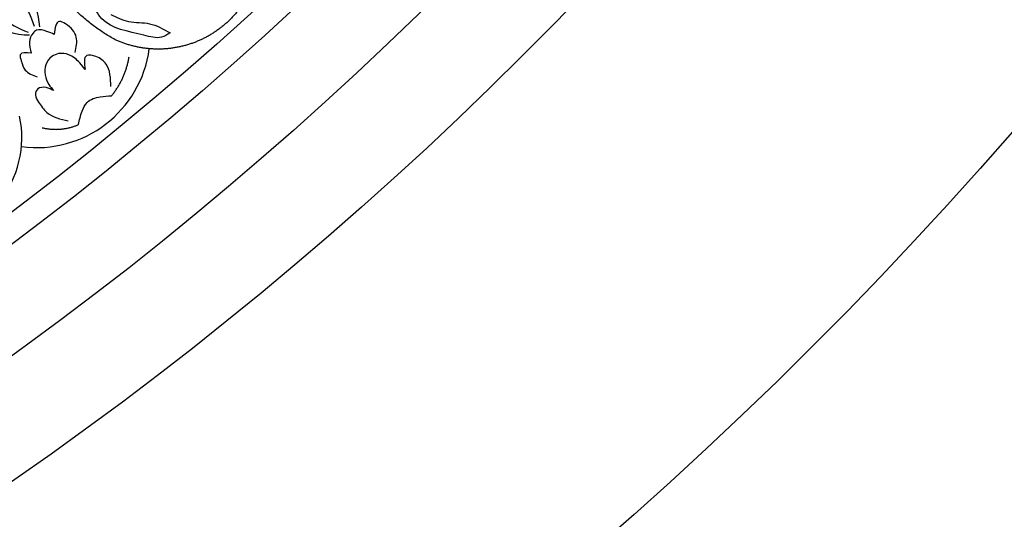
# Model space of a CAD drawing. Units: inches. Extents: x -500 to -173, y 253 to 357.
# Drawn here: x -244 to -239, y 288 to 291 of the extents above; entities that cross this region are included whole.
import ezdxf

# ---------------------------------------------------------------- set-up
doc = ezdxf.new("R2010")
doc.units = ezdxf.units.IN
doc.header["$MEASUREMENT"] = 0
doc.layers.add('DC703-312', color=7, linetype='Continuous')

# ---------------------------------------------------------------- blocks, each defined once
blk = doc.blocks.new('DC703-312')
at = {"color": 0, "linetype": 'ByBlock'}
for centre, radius, start, end in [((9.8633, -12.5283), 0.4302, 4.4089, 53.9707), ((9.85, -12.6226), 0.436, 17.2024, 55.992), ((10.2357, -12.2315), 0.3037, 195.9067, 271.1543), ((10.3516, -12.1712), 0.3687, 205.0692, 251.8064), ((10.276, -12.5296), 0.5547, 262.4861, 352.4368), ((9.7073, -13.0351), 0.4981, 269.0873, 12.1004)]:
    blk.add_arc(centre, radius, start, end, dxfattribs=at)
for points, weights in [([(10.6597, -12.5585), (10.4386, -12.4372), (10.2855, -12.2368), (10.2266, -11.9915)], [1, 0.942945928266, 0.942945928266, 1]), ([(11.3563, -12.208), (11.3247, -12.3593), (11.2306, -12.4818), (11.0926, -12.5513)], [1, 0.933782212859, 0.933782212859, 1]), ([(11.0926, -12.5513), (10.9545, -12.6207), (10.8, -12.6233), (10.6597, -12.5585)], [1, 0.933782212859, 0.933782212859, 1]), ([(10.6419, -12.8321), (10.6868, -12.7773), (10.7159, -12.7127), (10.7274, -12.6428)], [1, 0.977283884193, 0.977283884193, 1]), ([(10.305, -12.9873), (10.3644, -13.0018), (10.4253, -12.9966), (10.4813, -12.9721)], [1, 0.964875349482, 0.964875349482, 1])]:
    blk.add_rational_spline(points, weights, degree=3, dxfattribs=at)
for points, knots in [([(10.9267, -12.5253), (10.9132, -12.5337), (10.8743, -12.5582), (10.7549, -12.521), (10.6066, -12.5023), (10.5582, -12.4033), (10.5432, -12.3725)], [0.8377537, 0.8377537, 0.8377537, 0.8377537, 0.8889618, 0.9859581, 1.2292625, 1.3389865, 1.3389865, 1.3389865, 1.3389865]), ([(10.6383, -12.4355), (10.6665, -12.4493), (10.726, -12.4784), (10.8319, -12.4707), (10.8945, -12.5067), (10.9267, -12.5253)], [0.4989432, 0.4989432, 0.4989432, 0.4989432, 0.6019769, 0.7166437, 0.8377537, 0.8377537, 0.8377537, 0.8377537]), ([(10.3633, -12.5325), (10.3517, -12.5277), (10.3246, -12.5168), (10.2837, -12.5036), (10.2522, -12.5311), (10.2376, -12.5721), (10.2465, -12.6053), (10.2513, -12.6234)], [0.2879742, 0.2879742, 0.2879742, 0.2879742, 0.3309462, 0.3878032, 0.4116286, 0.4625526, 0.5238998, 0.5238998, 0.5238998, 0.5238998]), ([(10.4641, -12.6216), (10.4699, -12.5955), (10.4821, -12.5408), (10.4374, -12.4897), (10.3723, -12.4562), (10.3669, -12.5018), (10.3633, -12.5325)], [0, 0, 0, 0, 0.084011, 0.1763788, 0.2127367, 0.2879742, 0.2879742, 0.2879742, 0.2879742]), ([(10.2513, -12.6234), (10.2268, -12.6211), (10.1885, -12.6175), (10.2049, -12.6697), (10.2186, -12.7158), (10.2573, -12.731), (10.2797, -12.7398)], [0.5238998, 0.5238998, 0.5238998, 0.5238998, 0.5840776, 0.6181204, 0.6720512, 0.7462751, 0.7462751, 0.7462751, 0.7462751]), ([(10.5134, -12.7042), (10.505, -12.693), (10.4833, -12.6641), (10.4411, -12.629), (10.388, -12.6215), (10.3454, -12.6404), (10.3072, -12.6925), (10.322, -12.7635), (10.3519, -12.7969), (10.3604, -12.8064)], [0.3203885, 0.3203885, 0.3203885, 0.3203885, 0.3670637, 0.4412416, 0.4966217, 0.5355567, 0.5915323, 0.6988644, 0.7414618, 0.7414618, 0.7414618, 0.7414618]), ([(10.6386, -12.7872), (10.6373, -12.7467), (10.6352, -12.6837), (10.5755, -12.6401), (10.5027, -12.624), (10.5094, -12.6739), (10.5134, -12.7042)], [0, 0, 0, 0, 0.1245767, 0.1936383, 0.2436697, 0.3203885, 0.3203885, 0.3203885, 0.3203885]), ([(10.3604, -12.8064), (10.3486, -12.8005), (10.3251, -12.7887), (10.2806, -12.7896), (10.266, -12.8313), (10.292, -12.8705), (10.3324, -12.9315), (10.3932, -12.9453), (10.4315, -12.954)], [0.7414618, 0.7414618, 0.7414618, 0.7414618, 0.7858653, 0.8305528, 0.8666809, 0.9078774, 0.9807813, 1.1048822, 1.1048822, 1.1048822, 1.1048822]), ([(10.4813, -12.9721), (10.4858, -12.9502), (10.4936, -12.9122), (10.5227, -12.8539), (10.5826, -12.8339), (10.6237, -12.8327), (10.6419, -12.8321)], [0.6521119, 0.6521119, 0.6521119, 0.6521119, 0.7269153, 0.7821622, 0.8590767, 0.9202673, 0.9202673, 0.9202673, 0.9202673])]:
    blk.add_open_spline(points, degree=3, knots=knots, dxfattribs=at)
at = {"layer": 'DC703-312', "linetype": 'ByBlock'}
for radius in [19.875, 17.875, 17.375, 16.9375, 16.8125, 14.625, 13.5625]:
    blk.add_circle((0, 0), radius, dxfattribs=at)

msp = doc.modelspace()

# ---------------------------------------------------------------- block references
at = {"linetype": 'ByBlock'}
msp.add_blockref('DC703-312', (-254.39801, 303.01147), dxfattribs=at)

doc.saveas('drawing.dxf')
